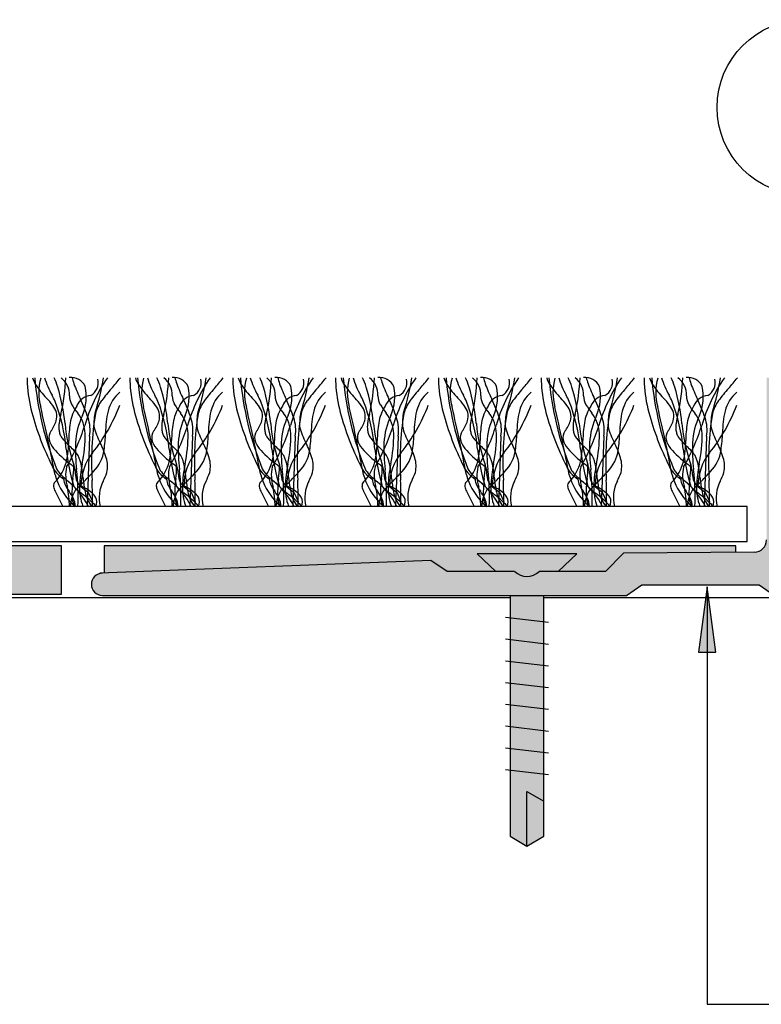
# Model space of a CAD drawing. Units: millimetres. Extents: x -159 to 122, y -82 to 94.
# Drawn here: x 33 to 67, y 37 to 82 of the extents above; entities that cross this region are included whole.
import ezdxf

# ---------------------------------------------------------------- set-up
doc = ezdxf.new("R2010")
doc.units = ezdxf.units.MM
for name, color, linetype in [('_circles', 3, 'Continuous'), ('_hatch', 253, 'Continuous'), ('_lines', 3, 'Continuous')]:
    doc.layers.add(name, color=color, linetype=linetype)

msp = doc.modelspace()

# ---------------------------------------------------------------- hatches: boundary and pattern name
at = {"layer": '_hatch'}
for color, points in [(256, [(36.305, 55.291), (60.372, 55.291), (61.073, 55.782), (66.46, 55.782), (67.161, 55.291), (70.798, 55.291), (70.798, 58.156), (69.798, 58.156), (69.798, 57.356), (69.779, 57.21), (69.722, 57.074), (69.632, 56.956), (69.515, 56.867), (69.379, 56.81), (69.232, 56.791), (68.364, 56.791), (68.217, 56.81), (68.081, 56.867), (67.964, 56.956), (67.874, 57.074), (67.817, 57.21), (67.798, 57.356), (67.798, 63.391), (67.817, 63.537), (67.874, 63.674), (67.964, 63.791), (68.081, 63.881), (68.217, 63.937), (68.364, 63.956), (69.232, 63.956), (69.379, 63.937), (69.515, 63.881), (69.632, 63.791), (69.722, 63.674), (69.779, 63.537), (69.798, 63.391), (69.798, 62.591), (70.798, 62.591), (70.798, 65.291), (66.798, 65.291), (66.798, 57.84), (66.779, 57.694), (66.722, 57.557), (66.632, 57.44), (66.515, 57.35), (66.379, 57.294), (66.241, 57.275), (60.236, 57.229), (59.398, 56.391), (56.364, 56.391), (56.198, 56.264), (56.005, 56.184), (55.798, 56.156), (55.591, 56.184), (55.398, 56.264), (55.232, 56.391), (52.14, 56.391), (51.383, 56.89), (36.305, 56.306), (36.174, 56.288), (36.052, 56.238), (35.947, 56.157), (35.866, 56.052), (35.815, 55.929), (35.798, 55.798), (35.815, 55.667), (35.866, 55.544), (35.947, 55.439), (36.052, 55.359), (36.174, 55.308)]), (256, [(34.424, 55.351), (34.424, 57.569), (-20.699, 57.569), (-20.699, 55.351), (17.602, 55.351)]), (27, [(36.376, 56.308), (51.383, 56.89), (52.14, 56.391), (54.36, 56.391), (53.508, 57.191), (58.088, 57.191), (57.236, 56.391), (59.398, 56.391), (60.236, 57.229), (65.391, 57.275), (65.391, 57.569), (36.376, 57.569), (36.376, 56.391)]), (256, [(64.074, 55.686), (63.679, 52.686), (64.469, 52.686)])]:
    msp.add_hatch(color=color, dxfattribs=at).paths.add_polyline_path(points, flags=0)
h = msp.add_hatch(color=256, dxfattribs=at)
h.paths.add_polyline_path([(55.798, 43.761), (56.566, 44.226), (56.566, 55.291), (55.03, 55.291), (55.03, 44.226)], flags=0)
h.paths.add_polyline_path([(55.798, 56.156), (56.005, 56.184), (56.198, 56.264), (56.377, 56.391), (57.236, 56.391), (58.088, 57.191), (53.508, 57.191), (54.36, 56.391), (55.232, 56.391), (55.398, 56.264), (55.591, 56.184)], flags=0)

# ---------------------------------------------------------------- linework, layer by layer
at = {"layer": '_circles'}
msp.add_circle((68.555, 77.711), 4.028, dxfattribs=at)
at = {"layer": '_lines'}
for p, q in [((35.715, 62.612), (35.602, 59.38)), ((40.437, 62.612), (40.324, 59.38)), ((45.158, 62.612), (45.045, 59.38)), ((49.88, 62.612), (49.767, 59.38)), ((54.602, 62.612), (54.489, 59.38)), ((59.323, 62.612), (59.21, 59.38)), ((64.045, 62.612), (63.932, 59.38)), ((34.132, 60.077), (34.482, 59.38)), ((35.649, 60.034), (35.847, 59.605)), ((38.853, 60.077), (39.204, 59.38)), ((40.371, 60.034), (40.569, 59.605)), ((43.575, 60.077), (43.925, 59.38)), ((45.092, 60.034), (45.29, 59.605)), ((48.297, 60.077), (48.647, 59.38)), ((49.814, 60.034), (50.012, 59.605)), ((53.018, 60.077), (53.369, 59.38)), ((54.536, 60.034), (54.733, 59.605)), ((57.74, 60.077), (58.09, 59.38)), ((59.257, 60.034), (59.455, 59.605)), ((62.462, 60.077), (62.812, 59.38)), ((63.979, 60.034), (64.177, 59.605)), ((65.915, 59.38), (-52.191, 59.38)), ((65.915, 57.769), (65.915, 59.38)), ((-52.191, 57.769), (65.915, 57.769)), ((-52.191, 57.769), (65.313, 57.769)), ((34.424, 57.569), (-20.699, 57.569)), ((34.424, 55.351), (34.424, 57.569)), ((65.391, 57.569), (36.376, 57.569)), ((36.376, 57.569), (36.376, 56.308)), ((65.391, 57.268), (65.391, 57.569)), ((58.088, 57.191), (53.508, 57.191)), ((53.508, 57.191), (54.36, 56.391)), ((57.236, 56.391), (58.088, 57.191)), ((60.236, 57.229), (59.398, 56.391)), ((66.241, 57.275), (60.236, 57.229)), ((51.383, 56.89), (36.183, 56.306)), ((52.14, 56.391), (51.383, 56.89)), ((55.232, 56.391), (52.14, 56.391)), ((59.398, 56.391), (56.364, 56.391)), ((60.372, 55.291), (61.073, 55.782)), ((61.073, 55.782), (66.46, 55.782)), ((64.074, 55.686), (63.679, 52.686)), ((64.469, 52.686), (64.074, 55.686)), ((64.074, 55.686), (64.074, 36.502)), ((66.46, 55.782), (67.161, 55.291)), ((-41.305, 55.191), (55.03, 55.191)), ((-20.699, 55.351), (34.424, 55.351)), ((36.305, 55.291), (60.372, 55.291)), ((55.03, 55.291), (55.03, 44.226)), ((56.566, 44.226), (56.566, 55.291)), ((56.566, 55.191), (111.57, 55.191)), ((56.791, 54.04), (54.805, 54.275)), ((56.791, 53.04), (54.805, 53.275)), ((63.679, 52.686), (64.469, 52.686)), ((56.791, 52.04), (54.805, 52.275)), ((56.791, 51.04), (54.805, 51.275)), ((56.791, 50.04), (54.805, 50.275)), ((56.791, 49.04), (54.805, 49.275)), ((56.791, 48.04), (54.805, 48.275)), ((56.791, 47.04), (54.805, 47.275)), ((55.798, 43.761), (55.798, 46.276)), ((55.798, 46.276), (56.566, 45.833)), ((55.03, 44.226), (55.798, 43.761)), ((55.798, 43.761), (56.566, 44.226)), ((64.074, 36.502), (75.047, 36.502))]:
    msp.add_line(p, q, dxfattribs=at)
for centre, radius, start, end in [((35.918, 65.223), 3.074, 178.7327, 183.562), ((35.918, 65.223), 3.074, 178.7327, 183.562), ((34.409, 65.672), 1.367, 196.1832, 209.8165), ((47.503, 66.512), 14.36, 184.8797, 202.1053), ((47.503, 66.512), 14.36, 184.8797, 202.1053), ((35.958, 64.609), 2.576, 164.9709, 195.0291), ((37.399, 66.427), 3.922, 196.8362, 209.6202), ((30.23, 63.527), 4.241, 18.3598, 24.5797), ((25.57, 65.666), 9.064, 346.8294, 357.6289), ((33.772, 64.489), 1.02, 358.3743, 51.8205), ((34.864, 64.577), 0.724, 25.5565, 96.4435), ((36.974, 65.765), 2.118, 192.6869, 200.7549), ((43.037, 60.868), 7.868, 145.801, 163.5566), ((35.459, 65.058), 0.655, 297.9454, 14.2171), ((27.345, 66.591), 9.096, 341.6638, 351.7824), ((31.653, 69.376), 6.831, 317.8952, 323.2734), ((40.639, 65.223), 3.074, 178.7327, 183.562), ((40.639, 65.223), 3.074, 178.7327, 183.562), ((39.131, 65.672), 1.367, 196.1832, 209.8165), ((52.224, 66.512), 14.36, 184.8797, 202.1053), ((52.224, 66.512), 14.36, 184.8797, 202.1053), ((40.68, 64.609), 2.576, 164.9709, 195.0291), ((42.12, 66.427), 3.922, 196.8362, 209.6202), ((34.951, 63.527), 4.241, 18.3598, 24.5797), ((30.291, 65.666), 9.064, 346.8294, 357.6289), ((38.493, 64.489), 1.02, 358.3743, 51.8205), ((39.585, 64.577), 0.724, 25.5565, 96.4435), ((41.696, 65.765), 2.118, 192.6869, 200.7549), ((47.758, 60.868), 7.868, 145.801, 163.5566), ((40.181, 65.058), 0.655, 297.9454, 14.2171), ((32.066, 66.591), 9.096, 341.6638, 351.7824), ((36.374, 69.376), 6.831, 317.8952, 323.2734), ((45.361, 65.223), 3.074, 178.7327, 183.562), ((45.361, 65.223), 3.074, 178.7327, 183.562), ((43.852, 65.672), 1.367, 196.1832, 209.8165), ((56.946, 66.512), 14.36, 184.8797, 202.1053), ((56.946, 66.512), 14.36, 184.8797, 202.1053), ((45.402, 64.609), 2.576, 164.9709, 195.0291), ((46.842, 66.427), 3.922, 196.8362, 209.6202), ((39.673, 63.527), 4.241, 18.3598, 24.5797), ((35.013, 65.666), 9.064, 346.8294, 357.6289), ((43.215, 64.489), 1.02, 358.3743, 51.8205), ((44.307, 64.577), 0.724, 25.5565, 96.4435), ((46.418, 65.765), 2.118, 192.6869, 200.7549), ((52.48, 60.868), 7.868, 145.801, 163.5566), ((44.903, 65.058), 0.655, 297.9454, 14.2171), ((36.788, 66.591), 9.096, 341.6638, 351.7824), ((41.096, 69.376), 6.831, 317.8952, 323.2734), ((50.082, 65.223), 3.074, 178.7327, 183.562), ((50.082, 65.223), 3.074, 178.7327, 183.562), ((48.574, 65.672), 1.367, 196.1832, 209.8165), ((61.668, 66.512), 14.36, 184.8797, 202.1053), ((61.668, 66.512), 14.36, 184.8797, 202.1053), ((50.123, 64.609), 2.576, 164.9709, 195.0291), ((51.564, 66.427), 3.922, 196.8362, 209.6202), ((44.395, 63.527), 4.241, 18.3598, 24.5797), ((39.735, 65.666), 9.064, 346.8294, 357.6289), ((47.937, 64.489), 1.02, 358.3743, 51.8205), ((49.029, 64.577), 0.724, 25.5565, 96.4435), ((51.139, 65.765), 2.118, 192.6869, 200.7549), ((57.202, 60.868), 7.868, 145.801, 163.5566), ((49.624, 65.058), 0.655, 297.9454, 14.2171), ((41.51, 66.591), 9.096, 341.6638, 351.7824), ((45.818, 69.376), 6.831, 317.8952, 323.2734), ((54.804, 65.223), 3.074, 178.7327, 183.562), ((54.804, 65.223), 3.074, 178.7327, 183.562), ((53.295, 65.672), 1.367, 196.1832, 209.8165), ((66.389, 66.512), 14.36, 184.8797, 202.1053), ((66.389, 66.512), 14.36, 184.8797, 202.1053), ((54.845, 64.609), 2.576, 164.9709, 195.0291), ((56.285, 66.427), 3.922, 196.8362, 209.6202), ((49.116, 63.527), 4.241, 18.3598, 24.5797), ((44.456, 65.666), 9.064, 346.8294, 357.6289), ((52.658, 64.489), 1.02, 358.3743, 51.8205), ((53.75, 64.577), 0.724, 25.5565, 96.4435), ((55.861, 65.765), 2.118, 192.6869, 200.7549), ((61.923, 60.868), 7.868, 145.801, 163.5566), ((54.346, 65.058), 0.655, 297.9454, 14.2171), ((46.231, 66.591), 9.096, 341.6638, 351.7824), ((50.539, 69.376), 6.831, 317.8952, 323.2734), ((59.526, 65.223), 3.074, 178.7327, 183.562), ((59.526, 65.223), 3.074, 178.7327, 183.562), ((58.017, 65.672), 1.367, 196.1832, 209.8165), ((71.111, 66.512), 14.36, 184.8797, 202.1053), ((71.111, 66.512), 14.36, 184.8797, 202.1053), ((59.567, 64.609), 2.576, 164.9709, 195.0291), ((61.007, 66.427), 3.922, 196.8362, 209.6202), ((53.838, 63.527), 4.241, 18.3598, 24.5797), ((49.178, 65.666), 9.064, 346.8294, 357.6289), ((57.38, 64.489), 1.02, 358.3743, 51.8205), ((58.472, 64.577), 0.724, 25.5565, 96.4435), ((60.583, 65.765), 2.118, 192.6869, 200.7549), ((66.645, 60.868), 7.868, 145.801, 163.5566), ((59.068, 65.058), 0.655, 297.9454, 14.2171), ((50.953, 66.591), 9.096, 341.6638, 351.7824), ((55.261, 69.376), 6.831, 317.8952, 323.2734), ((64.247, 65.223), 3.074, 178.7327, 183.562), ((64.247, 65.223), 3.074, 178.7327, 183.562), ((62.739, 65.672), 1.367, 196.1832, 209.8165), ((75.832, 66.512), 14.36, 184.8797, 202.1053), ((75.832, 66.512), 14.36, 184.8797, 202.1053), ((64.288, 64.609), 2.576, 164.9709, 195.0291), ((65.729, 66.427), 3.922, 196.8362, 209.6202), ((58.559, 63.527), 4.241, 18.3598, 24.5797), ((53.9, 65.666), 9.064, 346.8294, 357.6289), ((62.101, 64.489), 1.02, 358.3743, 51.8205), ((63.193, 64.577), 0.724, 25.5565, 96.4435), ((65.304, 65.765), 2.118, 192.6869, 200.7549), ((71.367, 60.868), 7.868, 145.801, 163.5566), ((63.789, 65.058), 0.655, 297.9454, 14.2171), ((55.675, 66.591), 9.096, 341.6638, 351.7824), ((59.983, 69.376), 6.831, 317.8952, 323.2734), ((39.249, 65.356), 6.407, 182.9002, 195.005), ((39.249, 65.356), 6.407, 182.9002, 195.005), ((37.256, 67.691), 4.851, 213.7397, 223.4998), ((25.495, 62.265), 9.137, 5.7607, 16.5148), ((42.742, 67.867), 8.256, 200.2143, 205.5875), ((33.305, 64.436), 2.258, 337.1046, 11.5831), ((41.774, 60.229), 6.81, 137.8952, 143.9332), ((43.97, 65.356), 6.407, 182.9002, 195.005), ((43.97, 65.356), 6.407, 182.9002, 195.005), ((41.978, 67.691), 4.851, 213.7397, 223.4998), ((30.216, 62.265), 9.137, 5.7607, 16.5148), ((47.463, 67.867), 8.256, 200.2143, 205.5875), ((38.027, 64.436), 2.258, 337.1046, 11.5831), ((46.495, 60.229), 6.81, 137.8952, 143.9332), ((48.692, 65.356), 6.407, 182.9002, 195.005), ((48.692, 65.356), 6.407, 182.9002, 195.005), ((46.7, 67.691), 4.851, 213.7397, 223.4998), ((34.938, 62.265), 9.137, 5.7607, 16.5148), ((52.185, 67.867), 8.256, 200.2143, 205.5875), ((42.748, 64.436), 2.258, 337.1046, 11.5831), ((51.217, 60.229), 6.81, 137.8952, 143.9332), ((53.413, 65.356), 6.407, 182.9002, 195.005), ((53.413, 65.356), 6.407, 182.9002, 195.005), ((51.421, 67.691), 4.851, 213.7397, 223.4998), ((39.659, 62.265), 9.137, 5.7607, 16.5148), ((56.907, 67.867), 8.256, 200.2143, 205.5875), ((47.47, 64.436), 2.258, 337.1046, 11.5831), ((55.938, 60.229), 6.81, 137.8952, 143.9332), ((58.135, 65.356), 6.407, 182.9002, 195.005), ((58.135, 65.356), 6.407, 182.9002, 195.005), ((56.143, 67.691), 4.851, 213.7397, 223.4998), ((44.381, 62.265), 9.137, 5.7607, 16.5148), ((61.628, 67.867), 8.256, 200.2143, 205.5875), ((52.191, 64.436), 2.258, 337.1046, 11.5831), ((60.66, 60.229), 6.81, 137.8952, 143.9332), ((62.857, 65.356), 6.407, 182.9002, 195.005), ((62.857, 65.356), 6.407, 182.9002, 195.005), ((60.865, 67.691), 4.851, 213.7397, 223.4998), ((49.103, 62.265), 9.137, 5.7607, 16.5148), ((66.35, 67.867), 8.256, 200.2143, 205.5875), ((56.913, 64.436), 2.258, 337.1046, 11.5831), ((65.382, 60.229), 6.81, 137.8952, 143.9332), ((67.578, 65.356), 6.407, 182.9002, 195.005), ((67.578, 65.356), 6.407, 182.9002, 195.005), ((65.586, 67.691), 4.851, 213.7397, 223.4998), ((53.824, 62.265), 9.137, 5.7607, 16.5148), ((71.072, 67.867), 8.256, 200.2143, 205.5875), ((61.635, 64.436), 2.258, 337.1046, 11.5831), ((70.103, 60.229), 6.81, 137.8952, 143.9332), ((30.651, 61.437), 4.246, 37.4773, 43.365), ((15.441, 55.082), 20.798, 26.0103, 26.8913), ((35.655, 64.469), 0.864, 180.6237, 208.901), ((35.853, 63.696), 0.788, 96.3224, 158.3303), ((29.18, 61.314), 6.806, 18.2381, 26.0396), ((37.71, 63.169), 1.795, 143.4103, 164.6718), ((38.239, 63.326), 1.732, 131.1062, 165.5136), ((35.372, 61.437), 4.246, 37.4773, 43.365), ((20.162, 55.082), 20.798, 26.0103, 26.8913), ((40.377, 64.469), 0.864, 180.6237, 208.901), ((40.575, 63.696), 0.788, 96.3224, 158.3303), ((33.902, 61.314), 6.806, 18.2381, 26.0396), ((42.431, 63.169), 1.795, 143.4103, 164.6718), ((42.961, 63.326), 1.732, 131.1062, 165.5136), ((40.094, 61.437), 4.246, 37.4773, 43.365), ((24.884, 55.082), 20.798, 26.0103, 26.8913), ((45.098, 64.469), 0.864, 180.6237, 208.901), ((45.297, 63.696), 0.788, 96.3224, 158.3303), ((38.623, 61.314), 6.806, 18.2381, 26.0396), ((47.153, 63.169), 1.795, 143.4103, 164.6718), ((47.683, 63.326), 1.732, 131.1062, 165.5136), ((44.815, 61.437), 4.246, 37.4773, 43.365), ((29.606, 55.082), 20.798, 26.0103, 26.8913), ((49.82, 64.469), 0.864, 180.6237, 208.901), ((50.018, 63.696), 0.788, 96.3224, 158.3303), ((43.345, 61.314), 6.806, 18.2381, 26.0396), ((51.875, 63.169), 1.795, 143.4103, 164.6718), ((52.404, 63.326), 1.732, 131.1062, 165.5136), ((49.537, 61.437), 4.246, 37.4773, 43.365), ((34.327, 55.082), 20.798, 26.0103, 26.8913), ((54.542, 64.469), 0.864, 180.6237, 208.901), ((54.74, 63.696), 0.788, 96.3224, 158.3303), ((48.066, 61.314), 6.806, 18.2381, 26.0396), ((56.596, 63.169), 1.795, 143.4103, 164.6718), ((57.126, 63.326), 1.732, 131.1062, 165.5136), ((54.259, 61.437), 4.246, 37.4773, 43.365), ((39.049, 55.082), 20.798, 26.0103, 26.8913), ((59.263, 64.469), 0.864, 180.6237, 208.901), ((59.461, 63.696), 0.788, 96.3224, 158.3303), ((52.788, 61.314), 6.806, 18.2381, 26.0396), ((61.318, 63.169), 1.795, 143.4103, 164.6718), ((61.847, 63.326), 1.732, 131.1062, 165.5136), ((58.98, 61.437), 4.246, 37.4773, 43.365), ((43.77, 55.082), 20.798, 26.0103, 26.8913), ((63.985, 64.469), 0.864, 180.6237, 208.901), ((64.183, 63.696), 0.788, 96.3224, 158.3303), ((57.51, 61.314), 6.806, 18.2381, 26.0396), ((66.04, 63.169), 1.795, 143.4103, 164.6718), ((66.569, 63.326), 1.732, 131.1062, 165.5136), ((-48.439, 44.902), 84.093, 10.91438, 13.08562), ((33.233, 63.408), 0.997, 16.4704, 37.8768), ((26.341, 61.225), 8.341, 5.4179, 20.9102), ((36.912, 62.855), 2.119, 147.6967, 170.3581), ((36.912, 62.855), 2.119, 147.6967, 170.3581), ((37.388, 65.505), 2.882, 210.2861, 219.8129), ((29.594, 66.869), 8.025, 321.1821, 339.2809), ((-43.717, 44.902), 84.093, 10.91438, 13.08562), ((37.955, 63.408), 0.997, 16.4704, 37.8768), ((31.062, 61.225), 8.341, 5.4179, 20.9102), ((41.634, 62.855), 2.119, 147.6967, 170.3581), ((41.634, 62.855), 2.119, 147.6967, 170.3581), ((42.11, 65.505), 2.882, 210.2861, 219.8129), ((34.316, 66.869), 8.025, 321.1821, 339.2809), ((-38.996, 44.902), 84.093, 10.91438, 13.08562), ((42.676, 63.408), 0.997, 16.4704, 37.8768), ((35.784, 61.225), 8.341, 5.4179, 20.9102), ((46.356, 62.855), 2.119, 147.6967, 170.3581), ((46.356, 62.855), 2.119, 147.6967, 170.3581), ((46.831, 65.505), 2.882, 210.2861, 219.8129), ((39.037, 66.869), 8.025, 321.1821, 339.2809), ((-34.274, 44.902), 84.093, 10.91438, 13.08562), ((47.398, 63.408), 0.997, 16.4704, 37.8768), ((40.506, 61.225), 8.341, 5.4179, 20.9102), ((51.077, 62.855), 2.119, 147.6967, 170.3581), ((51.077, 62.855), 2.119, 147.6967, 170.3581), ((51.553, 65.505), 2.882, 210.2861, 219.8129), ((43.759, 66.869), 8.025, 321.1821, 339.2809), ((-29.552, 44.902), 84.093, 10.91438, 13.08562), ((52.12, 63.408), 0.997, 16.4704, 37.8768), ((45.227, 61.225), 8.341, 5.4179, 20.9102), ((55.799, 62.855), 2.119, 147.6967, 170.3581), ((55.799, 62.855), 2.119, 147.6967, 170.3581), ((56.274, 65.505), 2.882, 210.2861, 219.8129), ((48.481, 66.869), 8.025, 321.1821, 339.2809), ((-24.831, 44.902), 84.093, 10.91438, 13.08562), ((56.841, 63.408), 0.997, 16.4704, 37.8768), ((49.949, 61.225), 8.341, 5.4179, 20.9102), ((60.52, 62.855), 2.119, 147.6967, 170.3581), ((60.52, 62.855), 2.119, 147.6967, 170.3581), ((60.996, 65.505), 2.882, 210.2861, 219.8129), ((53.202, 66.869), 8.025, 321.1821, 339.2809), ((-20.109, 44.902), 84.093, 10.91438, 13.08562), ((61.563, 63.408), 0.997, 16.4704, 37.8768), ((54.67, 61.225), 8.341, 5.4179, 20.9102), ((65.242, 62.855), 2.119, 147.6967, 170.3581), ((65.242, 62.855), 2.119, 147.6967, 170.3581), ((65.718, 65.505), 2.882, 210.2861, 219.8129), ((57.924, 66.869), 8.025, 321.1821, 339.2809), ((45.263, 66.951), 12.629, 194.93, 206.8988), ((45.263, 66.951), 12.629, 194.93, 206.8988), ((33.479, 63.515), 0.731, 343.7745, 13.8939), ((36.517, 62.96), 2.216, 163.1891, 173.9725), ((38.458, 62.107), 3.398, 154.7317, 176.7892), ((33.86, 62.653), 1.655, 2.4723, 37.4474), ((34.013, 62.886), 1.724, 350.854, 18.8778), ((49.397, 61.46), 13.594, 170.7592, 183.7053), ((41.308, 63.084), 5.396, 176.8, 180.4524), ((37.08, 63.368), 1.159, 161.8206, 179.1157), ((41.135, 62.724), 4.689, 167.2424, 179.6307), ((49.984, 66.951), 12.629, 194.93, 206.8988), ((49.984, 66.951), 12.629, 194.93, 206.8988), ((38.201, 63.515), 0.731, 343.7745, 13.8939), ((41.239, 62.96), 2.216, 163.1891, 173.9725), ((43.18, 62.107), 3.398, 154.7317, 176.7892), ((38.581, 62.653), 1.655, 2.4723, 37.4474), ((38.735, 62.886), 1.724, 350.854, 18.8778), ((54.119, 61.46), 13.594, 170.7592, 183.7053), ((46.03, 63.084), 5.396, 176.8, 180.4524), ((41.802, 63.368), 1.159, 161.8206, 179.1157), ((45.857, 62.724), 4.689, 167.2424, 179.6307), ((54.706, 66.951), 12.629, 194.93, 206.8988), ((54.706, 66.951), 12.629, 194.93, 206.8988), ((42.923, 63.515), 0.731, 343.7745, 13.8939), ((45.96, 62.96), 2.216, 163.1891, 173.9725), ((47.902, 62.107), 3.398, 154.7317, 176.7892), ((43.303, 62.653), 1.655, 2.4723, 37.4474), ((43.457, 62.886), 1.724, 350.854, 18.8778), ((58.84, 61.46), 13.594, 170.7592, 183.7053), ((50.752, 63.084), 5.396, 176.8, 180.4524), ((46.523, 63.368), 1.159, 161.8206, 179.1157), ((50.578, 62.724), 4.689, 167.2424, 179.6307), ((59.428, 66.951), 12.629, 194.93, 206.8988), ((59.428, 66.951), 12.629, 194.93, 206.8988), ((47.644, 63.515), 0.731, 343.7745, 13.8939), ((50.682, 62.96), 2.216, 163.1891, 173.9725), ((52.623, 62.107), 3.398, 154.7317, 176.7892), ((48.025, 62.653), 1.655, 2.4723, 37.4474), ((48.178, 62.886), 1.724, 350.854, 18.8778), ((63.562, 61.46), 13.594, 170.7592, 183.7053), ((55.473, 63.084), 5.396, 176.8, 180.4524), ((51.245, 63.368), 1.159, 161.8206, 179.1157), ((55.3, 62.724), 4.689, 167.2424, 179.6307), ((64.149, 66.951), 12.629, 194.93, 206.8988), ((64.149, 66.951), 12.629, 194.93, 206.8988), ((52.366, 63.515), 0.731, 343.7745, 13.8939), ((55.403, 62.96), 2.216, 163.1891, 173.9725), ((57.345, 62.107), 3.398, 154.7317, 176.7892), ((52.746, 62.653), 1.655, 2.4723, 37.4474), ((52.9, 62.886), 1.724, 350.854, 18.8778), ((68.283, 61.46), 13.594, 170.7592, 183.7053), ((60.195, 63.084), 5.396, 176.8, 180.4524), ((55.967, 63.368), 1.159, 161.8206, 179.1157), ((60.021, 62.724), 4.689, 167.2424, 179.6307), ((68.871, 66.951), 12.629, 194.93, 206.8988), ((68.871, 66.951), 12.629, 194.93, 206.8988), ((57.088, 63.515), 0.731, 343.7745, 13.8939), ((60.125, 62.96), 2.216, 163.1891, 173.9725), ((62.066, 62.107), 3.398, 154.7317, 176.7892), ((57.468, 62.653), 1.655, 2.4723, 37.4474), ((57.622, 62.886), 1.724, 350.854, 18.8778), ((73.005, 61.46), 13.594, 170.7592, 183.7053), ((64.916, 63.084), 5.396, 176.8, 180.4524), ((60.688, 63.368), 1.159, 161.8206, 179.1157), ((64.743, 62.724), 4.689, 167.2424, 179.6307), ((73.592, 66.951), 12.629, 194.93, 206.8988), ((73.592, 66.951), 12.629, 194.93, 206.8988), ((61.809, 63.515), 0.731, 343.7745, 13.8939), ((64.847, 62.96), 2.216, 163.1891, 173.9725), ((66.788, 62.107), 3.398, 154.7317, 176.7892), ((62.189, 62.653), 1.655, 2.4723, 37.4474), ((62.343, 62.886), 1.724, 350.854, 18.8778), ((77.727, 61.46), 13.594, 170.7592, 183.7053), ((69.638, 63.084), 5.396, 176.8, 180.4524), ((65.41, 63.368), 1.159, 161.8206, 179.1157), ((69.465, 62.724), 4.689, 167.2424, 179.6307), ((32.653, 63.789), 1.602, 323.0915, 342.6164), ((35.9, 63.008), 1.597, 173.3628, 181.278), ((35.016, 62.978), 0.713, 180.4576, 195.767), ((43.134, 64.003), 8.588, 185.484, 198.484), ((26.543, 65.873), 9.368, 330.0374, 342.7529), ((40.374, 62.345), 5.618, 171.1484, 179.3759), ((40.374, 62.345), 5.618, 171.1484, 179.3759), ((39.203, 63.883), 3.395, 194.3373, 207.8242), ((37.374, 63.789), 1.602, 323.0915, 342.6164), ((40.621, 63.008), 1.597, 173.3628, 181.278), ((39.737, 62.978), 0.713, 180.4576, 195.767), ((47.856, 64.003), 8.588, 185.484, 198.484), ((31.265, 65.873), 9.368, 330.0374, 342.7529), ((45.096, 62.345), 5.618, 171.1484, 179.3759), ((45.096, 62.345), 5.618, 171.1484, 179.3759), ((43.924, 63.883), 3.395, 194.3373, 207.8242), ((42.096, 63.789), 1.602, 323.0915, 342.6164), ((45.343, 63.008), 1.597, 173.3628, 181.278), ((44.459, 62.978), 0.713, 180.4576, 195.767), ((52.578, 64.003), 8.588, 185.484, 198.484), ((35.987, 65.873), 9.368, 330.0374, 342.7529), ((49.818, 62.345), 5.618, 171.1484, 179.3759), ((49.818, 62.345), 5.618, 171.1484, 179.3759), ((48.646, 63.883), 3.395, 194.3373, 207.8242), ((46.818, 63.789), 1.602, 323.0915, 342.6164), ((50.064, 63.008), 1.597, 173.3628, 181.278), ((49.181, 62.978), 0.713, 180.4576, 195.767), ((57.299, 64.003), 8.588, 185.484, 198.484), ((40.708, 65.873), 9.368, 330.0374, 342.7529), ((54.539, 62.345), 5.618, 171.1484, 179.3759), ((54.539, 62.345), 5.618, 171.1484, 179.3759), ((53.368, 63.883), 3.395, 194.3373, 207.8242), ((51.539, 63.789), 1.602, 323.0915, 342.6164), ((54.786, 63.008), 1.597, 173.3628, 181.278), ((53.902, 62.978), 0.713, 180.4576, 195.767), ((62.021, 64.003), 8.588, 185.484, 198.484), ((45.43, 65.873), 9.368, 330.0374, 342.7529), ((59.261, 62.345), 5.618, 171.1484, 179.3759), ((59.261, 62.345), 5.618, 171.1484, 179.3759), ((58.089, 63.883), 3.395, 194.3373, 207.8242), ((56.261, 63.789), 1.602, 323.0915, 342.6164), ((59.508, 63.008), 1.597, 173.3628, 181.278), ((58.624, 62.978), 0.713, 180.4576, 195.767), ((66.743, 64.003), 8.588, 185.484, 198.484), ((50.152, 65.873), 9.368, 330.0374, 342.7529), ((63.983, 62.345), 5.618, 171.1484, 179.3759), ((63.983, 62.345), 5.618, 171.1484, 179.3759), ((62.811, 63.883), 3.395, 194.3373, 207.8242), ((60.983, 63.789), 1.602, 323.0915, 342.6164), ((64.229, 63.008), 1.597, 173.3628, 181.278), ((63.345, 62.978), 0.713, 180.4576, 195.767), ((71.464, 64.003), 8.588, 185.484, 198.484), ((54.873, 65.873), 9.368, 330.0374, 342.7529), ((68.704, 62.345), 5.618, 171.1484, 179.3759), ((68.704, 62.345), 5.618, 171.1484, 179.3759), ((67.532, 63.883), 3.395, 194.3373, 207.8242), ((34.338, 62.542), 0.495, 144.8453, 191.8363), ((34.819, 62.688), 0.996, 194.3409, 220.1991), ((34.879, 62.887), 0.559, 190.5845, 209.0706), ((35.315, 63.127), 1.056, 208.9709, 219.7632), ((37.207, 64.76), 3.556, 220.4936, 227.6042), ((28.967, 62.668), 6.547, 348.2274, 0.4974), ((30.289, 62.89), 6.159, 351.3653, 358.7403), ((39.06, 62.542), 0.495, 144.8453, 191.8363), ((39.541, 62.688), 0.996, 194.3409, 220.1991), ((39.6, 62.887), 0.559, 190.5845, 209.0706), ((40.036, 63.127), 1.056, 208.9709, 219.7632), ((41.928, 64.76), 3.556, 220.4936, 227.6042), ((33.688, 62.668), 6.547, 348.2274, 0.4974), ((35.01, 62.89), 6.159, 351.3653, 358.7403), ((43.782, 62.542), 0.495, 144.8453, 191.8363), ((44.262, 62.688), 0.996, 194.3409, 220.1991), ((44.322, 62.887), 0.559, 190.5845, 209.0706), ((44.758, 63.127), 1.056, 208.9709, 219.7632), ((46.65, 64.76), 3.556, 220.4936, 227.6042), ((38.41, 62.668), 6.547, 348.2274, 0.4974), ((39.732, 62.89), 6.159, 351.3653, 358.7403), ((48.503, 62.542), 0.495, 144.8453, 191.8363), ((48.984, 62.688), 0.996, 194.3409, 220.1991), ((49.044, 62.887), 0.559, 190.5845, 209.0706), ((49.48, 63.127), 1.056, 208.9709, 219.7632), ((51.372, 64.76), 3.556, 220.4936, 227.6042), ((43.131, 62.668), 6.547, 348.2274, 0.4974), ((44.453, 62.89), 6.159, 351.3653, 358.7403), ((53.225, 62.542), 0.495, 144.8453, 191.8363), ((53.706, 62.688), 0.996, 194.3409, 220.1991), ((53.765, 62.887), 0.559, 190.5845, 209.0706), ((54.201, 63.127), 1.056, 208.9709, 219.7632), ((56.093, 64.76), 3.556, 220.4936, 227.6042), ((47.853, 62.668), 6.547, 348.2274, 0.4974), ((49.175, 62.89), 6.159, 351.3653, 358.7403), ((57.946, 62.542), 0.495, 144.8453, 191.8363), ((58.427, 62.688), 0.996, 194.3409, 220.1991), ((58.487, 62.887), 0.559, 190.5845, 209.0706), ((58.923, 63.127), 1.056, 208.9709, 219.7632), ((60.815, 64.76), 3.556, 220.4936, 227.6042), ((52.575, 62.668), 6.547, 348.2274, 0.4974), ((53.897, 62.89), 6.159, 351.3653, 358.7403), ((62.668, 62.542), 0.495, 144.8453, 191.8363), ((63.149, 62.688), 0.996, 194.3409, 220.1991), ((63.209, 62.887), 0.559, 190.5845, 209.0706), ((63.645, 63.127), 1.056, 208.9709, 219.7632), ((65.536, 64.76), 3.556, 220.4936, 227.6042), ((57.296, 62.668), 6.547, 348.2274, 0.4974), ((58.618, 62.89), 6.159, 351.3653, 358.7403), ((37.499, 64.963), 4.511, 220.3021, 233.5199), ((44.623, 63.122), 10.041, 186.3407, 196.3926), ((30.145, 62.404), 4.611, 347.8282, 0.0257), ((30.145, 62.404), 4.611, 347.8282, 0.0257), ((31.301, 58.384), 5.135, 43.5262, 46.905), ((43.036, 62.038), 7.975, 178.1393, 186.9523), ((31.985, 60.177), 4.719, 17.7054, 26.7112), ((42.22, 64.963), 4.511, 220.3021, 233.5199), ((49.345, 63.122), 10.041, 186.3407, 196.3926), ((34.867, 62.404), 4.611, 347.8282, 0.0257), ((34.867, 62.404), 4.611, 347.8282, 0.0257), ((36.022, 58.384), 5.135, 43.5262, 46.905), ((47.758, 62.038), 7.975, 178.1393, 186.9523), ((36.706, 60.177), 4.719, 17.7054, 26.7112), ((46.942, 64.963), 4.511, 220.3021, 233.5199), ((54.066, 63.122), 10.041, 186.3407, 196.3926), ((39.589, 62.404), 4.611, 347.8282, 0.0257), ((39.589, 62.404), 4.611, 347.8282, 0.0257), ((40.744, 58.384), 5.135, 43.5262, 46.905), ((52.48, 62.038), 7.975, 178.1393, 186.9523), ((41.428, 60.177), 4.719, 17.7054, 26.7112), ((51.664, 64.963), 4.511, 220.3021, 233.5199), ((58.788, 63.122), 10.041, 186.3407, 196.3926), ((44.31, 62.404), 4.611, 347.8282, 0.0257), ((44.31, 62.404), 4.611, 347.8282, 0.0257), ((45.466, 58.384), 5.135, 43.5262, 46.905), ((57.201, 62.038), 7.975, 178.1393, 186.9523), ((46.149, 60.177), 4.719, 17.7054, 26.7112), ((56.385, 64.963), 4.511, 220.3021, 233.5199), ((63.51, 63.122), 10.041, 186.3407, 196.3926), ((49.032, 62.404), 4.611, 347.8282, 0.0257), ((49.032, 62.404), 4.611, 347.8282, 0.0257), ((50.187, 58.384), 5.135, 43.5262, 46.905), ((61.923, 62.038), 7.975, 178.1393, 186.9523), ((50.871, 60.177), 4.719, 17.7054, 26.7112), ((61.107, 64.963), 4.511, 220.3021, 233.5199), ((68.231, 63.122), 10.041, 186.3407, 196.3926), ((53.753, 62.404), 4.611, 347.8282, 0.0257), ((53.753, 62.404), 4.611, 347.8282, 0.0257), ((54.909, 58.384), 5.135, 43.5262, 46.905), ((66.645, 62.038), 7.975, 178.1393, 186.9523), ((55.593, 60.177), 4.719, 17.7054, 26.7112), ((65.829, 64.963), 4.511, 220.3021, 233.5199), ((72.953, 63.122), 10.041, 186.3407, 196.3926), ((58.475, 62.404), 4.611, 347.8282, 0.0257), ((58.475, 62.404), 4.611, 347.8282, 0.0257), ((59.631, 58.384), 5.135, 43.5262, 46.905), ((71.366, 62.038), 7.975, 178.1393, 186.9523), ((60.314, 60.177), 4.719, 17.7054, 26.7112), ((34.173, 61.095), 1.187, 31.2235, 44.1293), ((33.527, 60.905), 1.846, 9.5128, 25.8605), ((37.802, 60.308), 2.483, 141.9402, 179.3817), ((34.66, 62.197), 1.734, 315.5053, 352.3303), ((35.317, 61.227), 1.225, 346.2595, 18.296), ((38.894, 61.095), 1.187, 31.2235, 44.1293), ((38.248, 60.905), 1.846, 9.5128, 25.8605), ((42.523, 60.308), 2.483, 141.9402, 179.3817), ((39.381, 62.197), 1.734, 315.5053, 352.3303), ((40.039, 61.227), 1.225, 346.2595, 18.296), ((43.616, 61.095), 1.187, 31.2235, 44.1293), ((42.97, 60.905), 1.846, 9.5128, 25.8605), ((47.245, 60.308), 2.483, 141.9402, 179.3817), ((44.103, 62.197), 1.734, 315.5053, 352.3303), ((44.76, 61.227), 1.225, 346.2595, 18.296), ((48.337, 61.095), 1.187, 31.2235, 44.1293), ((47.691, 60.905), 1.846, 9.5128, 25.8605), ((51.967, 60.308), 2.483, 141.9402, 179.3817), ((48.825, 62.197), 1.734, 315.5053, 352.3303), ((49.482, 61.227), 1.225, 346.2595, 18.296), ((53.059, 61.095), 1.187, 31.2235, 44.1293), ((52.413, 60.905), 1.846, 9.5128, 25.8605), ((56.688, 60.308), 2.483, 141.9402, 179.3817), ((53.546, 62.197), 1.734, 315.5053, 352.3303), ((54.204, 61.227), 1.225, 346.2595, 18.296), ((57.781, 61.095), 1.187, 31.2235, 44.1293), ((57.135, 60.905), 1.846, 9.5128, 25.8605), ((61.41, 60.308), 2.483, 141.9402, 179.3817), ((58.268, 62.197), 1.734, 315.5053, 352.3303), ((58.925, 61.227), 1.225, 346.2595, 18.296), ((62.502, 61.095), 1.187, 31.2235, 44.1293), ((61.856, 60.905), 1.846, 9.5128, 25.8605), ((66.132, 60.308), 2.483, 141.9402, 179.3817), ((62.989, 62.197), 1.734, 315.5053, 352.3303), ((63.647, 61.227), 1.225, 346.2595, 18.296), ((34.824, 61.515), 0.87, 198.6523, 223.1642), ((34.824, 61.515), 0.87, 198.6523, 223.1642), ((32.676, 61.936), 2.04, 315.5205, 345.689), ((32.676, 61.936), 2.04, 315.5205, 345.689), ((35.123, 61.582), 1.04, 207.1199, 226.3206), ((35.123, 61.582), 1.04, 207.1199, 226.3206), ((36.418, 60.793), 1.803, 167.1478, 197.2329), ((27.049, 51.64), 12.423, 50.2696, 51.2976), ((29.909, 61.303), 5.082, 352.6471, 358.7788), ((33.405, 60.759), 1.668, 3.0285, 18.22), ((23.808, 59.825), 11.381, 357.7566, 6.2944), ((41.642, 60.065), 6.392, 168.5645, 177.7988), ((28.818, 60.078), 6.626, 5.0049, 9.833), ((39.546, 61.515), 0.87, 198.6523, 223.1642), ((39.546, 61.515), 0.87, 198.6523, 223.1642), ((37.398, 61.936), 2.04, 315.5205, 345.689), ((37.398, 61.936), 2.04, 315.5205, 345.689), ((39.845, 61.582), 1.04, 207.1199, 226.3206), ((39.845, 61.582), 1.04, 207.1199, 226.3206), ((41.139, 60.793), 1.803, 167.1478, 197.2329), ((31.771, 51.64), 12.423, 50.2696, 51.2976), ((34.63, 61.303), 5.082, 352.6471, 358.7788), ((38.127, 60.759), 1.668, 3.0285, 18.22), ((28.53, 59.825), 11.381, 357.7566, 6.2944), ((46.363, 60.065), 6.392, 168.5645, 177.7988), ((33.539, 60.078), 6.626, 5.0049, 9.833), ((44.267, 61.515), 0.87, 198.6523, 223.1642), ((44.267, 61.515), 0.87, 198.6523, 223.1642), ((42.119, 61.936), 2.04, 315.5205, 345.689), ((42.119, 61.936), 2.04, 315.5205, 345.689), ((44.566, 61.582), 1.04, 207.1199, 226.3206), ((44.566, 61.582), 1.04, 207.1199, 226.3206), ((45.861, 60.793), 1.803, 167.1478, 197.2329), ((36.492, 51.64), 12.423, 50.2696, 51.2976), ((39.352, 61.303), 5.082, 352.6471, 358.7788), ((42.849, 60.759), 1.668, 3.0285, 18.22), ((33.251, 59.825), 11.381, 357.7566, 6.2944), ((51.085, 60.065), 6.392, 168.5645, 177.7988), ((38.261, 60.078), 6.626, 5.0049, 9.833), ((48.989, 61.515), 0.87, 198.6523, 223.1642), ((48.989, 61.515), 0.87, 198.6523, 223.1642), ((46.841, 61.936), 2.04, 315.5205, 345.689), ((46.841, 61.936), 2.04, 315.5205, 345.689), ((49.288, 61.582), 1.04, 207.1199, 226.3206), ((49.288, 61.582), 1.04, 207.1199, 226.3206), ((50.583, 60.793), 1.803, 167.1478, 197.2329), ((41.214, 51.64), 12.423, 50.2696, 51.2976), ((44.074, 61.303), 5.082, 352.6471, 358.7788), ((47.57, 60.759), 1.668, 3.0285, 18.22), ((37.973, 59.825), 11.381, 357.7566, 6.2944), ((55.807, 60.065), 6.392, 168.5645, 177.7988), ((42.983, 60.078), 6.626, 5.0049, 9.833), ((53.71, 61.515), 0.87, 198.6523, 223.1642), ((53.71, 61.515), 0.87, 198.6523, 223.1642), ((51.563, 61.936), 2.04, 315.5205, 345.689), ((51.563, 61.936), 2.04, 315.5205, 345.689), ((54.01, 61.582), 1.04, 207.1199, 226.3206), ((54.01, 61.582), 1.04, 207.1199, 226.3206), ((55.304, 60.793), 1.803, 167.1478, 197.2329), ((45.935, 51.64), 12.423, 50.2696, 51.2976), ((48.795, 61.303), 5.082, 352.6471, 358.7788), ((52.292, 60.759), 1.668, 3.0285, 18.22), ((42.694, 59.825), 11.381, 357.7566, 6.2944), ((60.528, 60.065), 6.392, 168.5645, 177.7988), ((47.704, 60.078), 6.626, 5.0049, 9.833), ((58.432, 61.515), 0.87, 198.6523, 223.1642), ((58.432, 61.515), 0.87, 198.6523, 223.1642), ((56.284, 61.936), 2.04, 315.5205, 345.689), ((56.284, 61.936), 2.04, 315.5205, 345.689), ((58.731, 61.582), 1.04, 207.1199, 226.3206), ((58.731, 61.582), 1.04, 207.1199, 226.3206), ((60.026, 60.793), 1.803, 167.1478, 197.2329), ((50.657, 51.64), 12.423, 50.2696, 51.2976), ((53.517, 61.303), 5.082, 352.6471, 358.7788), ((57.013, 60.759), 1.668, 3.0285, 18.22), ((47.416, 59.825), 11.381, 357.7566, 6.2944), ((65.25, 60.065), 6.392, 168.5645, 177.7988), ((52.426, 60.078), 6.626, 5.0049, 9.833), ((63.154, 61.515), 0.87, 198.6523, 223.1642), ((63.154, 61.515), 0.87, 198.6523, 223.1642), ((61.006, 61.936), 2.04, 315.5205, 345.689), ((61.006, 61.936), 2.04, 315.5205, 345.689), ((63.453, 61.582), 1.04, 207.1199, 226.3206), ((63.453, 61.582), 1.04, 207.1199, 226.3206), ((64.747, 60.793), 1.803, 167.1478, 197.2329), ((55.379, 51.64), 12.423, 50.2696, 51.2976), ((58.238, 61.303), 5.082, 352.6471, 358.7788), ((61.735, 60.759), 1.668, 3.0285, 18.22), ((52.138, 59.825), 11.381, 357.7566, 6.2944), ((69.971, 60.065), 6.392, 168.5645, 177.7988), ((57.147, 60.078), 6.626, 5.0049, 9.833), ((36.896, 61.57), 2.861, 195.1132, 221.9266), ((35.422, 62.041), 1.666, 222.2778, 237.5208), ((35.422, 62.041), 1.666, 222.2778, 237.5208), ((38.32, 64.728), 5.525, 224.8737, 229.2454), ((38.32, 64.728), 5.525, 224.8737, 229.2454), ((35.189, 60.653), 0.661, 181.5338, 207.8144), ((35.189, 60.653), 0.661, 181.5338, 207.8144), ((39.604, 60.014), 4.699, 172.193, 181.5662), ((36.551, 60.925), 1.483, 183.0285, 190.4028), ((35.686, 60.779), 0.606, 191.586, 210.2997), ((40.949, 61.11), 5.549, 184.6851, 191.1136), ((21.881, 73.791), 18.987, 315.7604, 317.5736), ((32.223, 62.512), 4.564, 334.3682, 339.8078), ((41.617, 61.57), 2.861, 195.1132, 221.9266), ((40.144, 62.041), 1.666, 222.2778, 237.5208), ((40.144, 62.041), 1.666, 222.2778, 237.5208), ((43.042, 64.728), 5.525, 224.8737, 229.2454), ((43.042, 64.728), 5.525, 224.8737, 229.2454), ((39.91, 60.653), 0.661, 181.5338, 207.8144), ((39.91, 60.653), 0.661, 181.5338, 207.8144), ((44.326, 60.014), 4.699, 172.193, 181.5662), ((41.273, 60.925), 1.483, 183.0285, 190.4028), ((40.408, 60.779), 0.606, 191.586, 210.2997), ((45.671, 61.11), 5.549, 184.6851, 191.1136), ((26.603, 73.791), 18.987, 315.7604, 317.5736), ((36.945, 62.512), 4.564, 334.3682, 339.8078), ((46.339, 61.57), 2.861, 195.1132, 221.9266), ((44.866, 62.041), 1.666, 222.2778, 237.5208), ((44.866, 62.041), 1.666, 222.2778, 237.5208), ((47.763, 64.728), 5.525, 224.8737, 229.2454), ((47.763, 64.728), 5.525, 224.8737, 229.2454), ((44.632, 60.653), 0.661, 181.5338, 207.8144), ((44.632, 60.653), 0.661, 181.5338, 207.8144), ((49.047, 60.014), 4.699, 172.193, 181.5662), ((45.995, 60.925), 1.483, 183.0285, 190.4028), ((45.13, 60.779), 0.606, 191.586, 210.2997), ((50.392, 61.11), 5.549, 184.6851, 191.1136), ((31.325, 73.791), 18.987, 315.7604, 317.5736), ((41.667, 62.512), 4.564, 334.3682, 339.8078), ((51.06, 61.57), 2.861, 195.1132, 221.9266), ((49.587, 62.041), 1.666, 222.2778, 237.5208), ((49.587, 62.041), 1.666, 222.2778, 237.5208), ((52.485, 64.728), 5.525, 224.8737, 229.2454), ((52.485, 64.728), 5.525, 224.8737, 229.2454), ((49.354, 60.653), 0.661, 181.5338, 207.8144), ((49.354, 60.653), 0.661, 181.5338, 207.8144), ((53.769, 60.014), 4.699, 172.193, 181.5662), ((50.716, 60.925), 1.483, 183.0285, 190.4028), ((49.851, 60.779), 0.606, 191.586, 210.2997), ((55.114, 61.11), 5.549, 184.6851, 191.1136), ((36.046, 73.791), 18.987, 315.7604, 317.5736), ((46.388, 62.512), 4.564, 334.3682, 339.8078), ((55.782, 61.57), 2.861, 195.1132, 221.9266), ((54.309, 62.041), 1.666, 222.2778, 237.5208), ((54.309, 62.041), 1.666, 222.2778, 237.5208), ((57.207, 64.728), 5.525, 224.8737, 229.2454), ((57.207, 64.728), 5.525, 224.8737, 229.2454), ((54.075, 60.653), 0.661, 181.5338, 207.8144), ((54.075, 60.653), 0.661, 181.5338, 207.8144), ((58.491, 60.014), 4.699, 172.193, 181.5662), ((55.438, 60.925), 1.483, 183.0285, 190.4028), ((54.573, 60.779), 0.606, 191.586, 210.2997), ((59.835, 61.11), 5.549, 184.6851, 191.1136), ((40.768, 73.791), 18.987, 315.7604, 317.5736), ((51.11, 62.512), 4.564, 334.3682, 339.8078), ((60.504, 61.57), 2.861, 195.1132, 221.9266), ((59.031, 62.041), 1.666, 222.2778, 237.5208), ((59.031, 62.041), 1.666, 222.2778, 237.5208), ((61.928, 64.728), 5.525, 224.8737, 229.2454), ((61.928, 64.728), 5.525, 224.8737, 229.2454), ((58.797, 60.653), 0.661, 181.5338, 207.8144), ((58.797, 60.653), 0.661, 181.5338, 207.8144), ((63.212, 60.014), 4.699, 172.193, 181.5662), ((60.159, 60.925), 1.483, 183.0285, 190.4028), ((59.294, 60.779), 0.606, 191.586, 210.2997), ((64.557, 61.11), 5.549, 184.6851, 191.1136), ((45.49, 73.791), 18.987, 315.7604, 317.5736), ((55.831, 62.512), 4.564, 334.3682, 339.8078), ((65.225, 61.57), 2.861, 195.1132, 221.9266), ((63.752, 62.041), 1.666, 222.2778, 237.5208), ((63.752, 62.041), 1.666, 222.2778, 237.5208), ((66.65, 64.728), 5.525, 224.8737, 229.2454), ((66.65, 64.728), 5.525, 224.8737, 229.2454), ((63.519, 60.653), 0.661, 181.5338, 207.8144), ((63.519, 60.653), 0.661, 181.5338, 207.8144), ((67.934, 60.014), 4.699, 172.193, 181.5662), ((64.881, 60.925), 1.483, 183.0285, 190.4028), ((64.016, 60.779), 0.606, 191.586, 210.2997), ((69.279, 61.11), 5.549, 184.6851, 191.1136), ((50.211, 73.791), 18.987, 315.7604, 317.5736), ((60.553, 62.512), 4.564, 334.3682, 339.8078), ((34.316, 60.323), 0.26, 134.9981, 186.8525), ((34.316, 60.323), 0.26, 134.9981, 186.8525), ((34.679, 60.387), 0.629, 188.6592, 209.4903), ((34.679, 60.387), 0.629, 188.6592, 209.4903), ((36.643, 61.421), 2.306, 207.7946, 215.8187), ((36.643, 61.421), 2.306, 207.8342, 215.8187), ((29.322, 59.224), 5.472, 1.7349, 10.9013), ((32.135, 57.468), 4.013, 42.4618, 50.0198), ((32.135, 57.468), 4.013, 28.4471, 50.0198), ((23.766, 71.835), 16.272, 314.0109, 316.0655), ((39.689, 65.709), 7.19, 230.2909, 232.7437), ((35.929, 60.947), 0.9, 211.7272, 228.4501), ((37.668, 60.23), 2.415, 178.0957, 200.6107), ((37.987, 64.492), 4.94, 237.3042, 239.3373), ((36.927, 62.059), 2.394, 228.2357, 237.7476), ((34.288, 58.157), 2.397, 49.5492, 60.5128), ((-4.432, 59.43), 40.279, 359.9285, 1.6385), ((37.802, 59.784), 1.647, 152.7604, 194.1944), ((39.037, 60.323), 0.26, 134.9981, 186.8525), ((39.037, 60.323), 0.26, 134.9981, 186.8525), ((39.401, 60.387), 0.629, 188.6592, 209.4903), ((39.401, 60.387), 0.629, 188.6592, 209.4903), ((41.365, 61.421), 2.306, 207.7946, 215.8187), ((41.365, 61.421), 2.306, 207.8342, 215.8187), ((34.043, 59.224), 5.472, 1.7349, 10.9013), ((36.857, 57.468), 4.013, 42.4618, 50.0198), ((36.857, 57.468), 4.013, 28.4471, 50.0198), ((28.488, 71.835), 16.272, 314.0109, 316.0655), ((44.411, 65.709), 7.19, 230.2909, 232.7437), ((40.651, 60.947), 0.9, 211.7272, 228.4501), ((42.389, 60.23), 2.415, 178.0957, 200.6107), ((42.709, 64.492), 4.94, 237.3042, 239.3373), ((41.649, 62.059), 2.394, 228.2357, 237.7476), ((39.01, 58.157), 2.397, 49.5492, 60.5128), ((0.29, 59.43), 40.279, 359.9285, 1.6385), ((42.524, 59.784), 1.647, 152.7604, 194.1944), ((43.759, 60.323), 0.26, 134.9981, 186.8525), ((43.759, 60.323), 0.26, 134.9981, 186.8525), ((44.122, 60.387), 0.629, 188.6592, 209.4903), ((44.122, 60.387), 0.629, 188.6592, 209.4903), ((46.086, 61.421), 2.306, 207.7946, 215.8187), ((46.086, 61.421), 2.306, 207.8342, 215.8187), ((38.765, 59.224), 5.472, 1.7349, 10.9013), ((41.578, 57.468), 4.013, 42.4618, 50.0198), ((41.578, 57.468), 4.013, 28.4471, 50.0198), ((33.209, 71.835), 16.272, 314.0109, 316.0655), ((49.133, 65.709), 7.19, 230.2909, 232.7437), ((45.373, 60.947), 0.9, 211.7272, 228.4501), ((47.111, 60.23), 2.415, 178.0957, 200.6107), ((47.431, 64.492), 4.94, 237.3042, 239.3373), ((46.37, 62.059), 2.394, 228.2357, 237.7476), ((43.732, 58.157), 2.397, 49.5492, 60.5128), ((5.011, 59.43), 40.279, 359.9285, 1.6385), ((47.246, 59.784), 1.647, 152.7604, 194.1944), ((48.481, 60.323), 0.26, 134.9981, 186.8525), ((48.481, 60.323), 0.26, 134.9981, 186.8525), ((48.844, 60.387), 0.629, 188.6592, 209.4903), ((48.844, 60.387), 0.629, 188.6592, 209.4903), ((50.808, 61.421), 2.306, 207.7946, 215.8187), ((50.808, 61.421), 2.306, 207.8342, 215.8187), ((43.487, 59.224), 5.472, 1.7349, 10.9013), ((46.3, 57.468), 4.013, 42.4618, 50.0198), ((46.3, 57.468), 4.013, 28.4471, 50.0198), ((37.931, 71.835), 16.272, 314.0109, 316.0655), ((53.854, 65.709), 7.19, 230.2909, 232.7437), ((50.094, 60.947), 0.9, 211.7272, 228.4501), ((51.832, 60.23), 2.415, 178.0957, 200.6107), ((52.152, 64.492), 4.94, 237.3042, 239.3373), ((51.092, 62.059), 2.394, 228.2357, 237.7476), ((48.453, 58.157), 2.397, 49.5492, 60.5128), ((9.733, 59.43), 40.279, 359.9285, 1.6385), ((51.967, 59.784), 1.647, 152.7604, 194.1944), ((53.202, 60.323), 0.26, 134.9981, 186.8525), ((53.202, 60.323), 0.26, 134.9981, 186.8525), ((53.566, 60.387), 0.629, 188.6592, 209.4903), ((53.566, 60.387), 0.629, 188.6592, 209.4903), ((55.53, 61.421), 2.306, 207.7946, 215.8187), ((55.53, 61.421), 2.306, 207.8342, 215.8187), ((48.208, 59.224), 5.472, 1.7349, 10.9013), ((51.022, 57.468), 4.013, 42.4618, 50.0198), ((51.022, 57.468), 4.013, 28.4471, 50.0198), ((42.653, 71.835), 16.272, 314.0109, 316.0655), ((58.576, 65.709), 7.19, 230.2909, 232.7437), ((54.816, 60.947), 0.9, 211.7272, 228.4501), ((56.554, 60.23), 2.415, 178.0957, 200.6107), ((56.874, 64.492), 4.94, 237.3042, 239.3373), ((55.813, 62.059), 2.394, 228.2357, 237.7476), ((53.175, 58.157), 2.397, 49.5492, 60.5128), ((14.454, 59.43), 40.279, 359.9285, 1.6385), ((56.689, 59.784), 1.647, 152.7604, 194.1944), ((57.924, 60.323), 0.26, 134.9981, 186.8525), ((57.924, 60.323), 0.26, 134.9981, 186.8525), ((58.287, 60.387), 0.629, 188.6592, 209.4903), ((58.287, 60.387), 0.629, 188.6592, 209.4903), ((60.251, 61.421), 2.306, 207.7946, 215.8187), ((60.251, 61.421), 2.306, 207.8342, 215.8187), ((52.93, 59.224), 5.472, 1.7349, 10.9013), ((55.743, 57.468), 4.013, 42.4618, 50.0198), ((55.743, 57.468), 4.013, 28.4471, 50.0198), ((47.374, 71.835), 16.272, 314.0109, 316.0655), ((63.298, 65.709), 7.19, 230.2909, 232.7437), ((59.537, 60.947), 0.9, 211.7272, 228.4501), ((61.276, 60.23), 2.415, 178.0957, 200.6107), ((61.596, 64.492), 4.94, 237.3042, 239.3373), ((60.535, 62.059), 2.394, 228.2357, 237.7476), ((57.897, 58.157), 2.397, 49.5492, 60.5128), ((19.176, 59.43), 40.279, 359.9285, 1.6385), ((61.411, 59.784), 1.647, 152.7604, 194.1944), ((62.645, 60.323), 0.26, 134.9981, 186.8525), ((62.645, 60.323), 0.26, 134.9981, 186.8525), ((63.009, 60.387), 0.629, 188.6592, 209.4903), ((63.009, 60.387), 0.629, 188.6592, 209.4903), ((64.973, 61.421), 2.306, 207.7946, 215.8187), ((64.973, 61.421), 2.306, 207.8342, 215.8187), ((57.652, 59.224), 5.472, 1.7349, 10.9013), ((60.465, 57.468), 4.013, 42.4618, 50.0198), ((60.465, 57.468), 4.013, 28.4471, 50.0198), ((52.096, 71.835), 16.272, 314.0109, 316.0655), ((68.019, 65.709), 7.19, 230.2909, 232.7437), ((64.259, 60.947), 0.9, 211.7272, 228.4501), ((65.997, 60.23), 2.415, 178.0957, 200.6107), ((66.317, 64.492), 4.94, 237.3042, 239.3373), ((65.257, 62.059), 2.394, 228.2357, 237.7476), ((62.618, 58.157), 2.397, 49.5492, 60.5128), ((23.898, 59.43), 40.279, 359.9285, 1.6385), ((66.132, 59.784), 1.647, 152.7604, 194.1944), ((32.826, 58.665), 2.402, 26.5302, 35.8339), ((32.826, 58.665), 2.402, 26.5302, 35.8339), ((36.361, 59.297), 1.536, 147.0904, 176.9096), ((36.1, 59.9), 1.193, 180.7132, 204.3354), ((34.199, 59.375), 0.857, 0.9849, 25.0672), ((34.199, 59.375), 0.857, 0.9849, 25.0672), ((32.277, 55.88), 5.12, 43.1157, 53.3057), ((36.894, 60.299), 1.414, 190.5348, 220.522), ((35.375, 59.442), 0.714, 30.5372, 48.9588), ((35.633, 59.599), 0.412, 327.8637, 30.0082), ((37.547, 58.665), 2.402, 26.5302, 35.8339), ((37.547, 58.665), 2.402, 26.5302, 35.8339), ((41.083, 59.297), 1.536, 147.0904, 176.9096), ((40.822, 59.9), 1.193, 180.7132, 204.3354), ((38.92, 59.375), 0.857, 0.9849, 25.0672), ((38.92, 59.375), 0.857, 0.9849, 25.0672), ((36.999, 55.88), 5.12, 43.1157, 53.3057), ((41.616, 60.299), 1.414, 190.5348, 220.522), ((40.096, 59.442), 0.714, 30.5372, 48.9588), ((40.354, 59.599), 0.412, 327.8637, 30.0082), ((42.269, 58.665), 2.402, 26.5302, 35.8339), ((42.269, 58.665), 2.402, 26.5302, 35.8339), ((45.805, 59.297), 1.536, 147.0904, 176.9096), ((45.543, 59.9), 1.193, 180.7132, 204.3354), ((43.642, 59.375), 0.857, 0.9849, 25.0672), ((43.642, 59.375), 0.857, 0.9849, 25.0672), ((41.72, 55.88), 5.12, 43.1157, 53.3057), ((46.338, 60.299), 1.414, 190.5348, 220.522), ((44.818, 59.442), 0.714, 30.5372, 48.9588), ((45.076, 59.599), 0.412, 327.8637, 30.0082), ((46.991, 58.665), 2.402, 26.5302, 35.8339), ((46.991, 58.665), 2.402, 26.5302, 35.8339), ((50.526, 59.297), 1.536, 147.0904, 176.9096), ((50.265, 59.9), 1.193, 180.7132, 204.3354), ((48.364, 59.375), 0.857, 0.9849, 25.0672), ((48.364, 59.375), 0.857, 0.9849, 25.0672), ((46.442, 55.88), 5.12, 43.1157, 53.3057), ((51.059, 60.299), 1.414, 190.5348, 220.522), ((49.54, 59.442), 0.714, 30.5372, 48.9588), ((49.798, 59.599), 0.412, 327.8637, 30.0082), ((51.712, 58.665), 2.402, 26.5302, 35.8339), ((51.712, 58.665), 2.402, 26.5302, 35.8339), ((55.248, 59.297), 1.536, 147.0904, 176.9096), ((54.987, 59.9), 1.193, 180.7132, 204.3354), ((53.085, 59.375), 0.857, 0.9849, 25.0672), ((53.085, 59.375), 0.857, 0.9849, 25.0672), ((51.163, 55.88), 5.12, 43.1157, 53.3057), ((55.781, 60.299), 1.414, 190.5348, 220.522), ((54.261, 59.442), 0.714, 30.5372, 48.9588), ((54.519, 59.599), 0.412, 327.8637, 30.0082), ((56.434, 58.665), 2.402, 26.5302, 35.8339), ((56.434, 58.665), 2.402, 26.5302, 35.8339), ((59.97, 59.297), 1.536, 147.0904, 176.9096), ((59.708, 59.9), 1.193, 180.7132, 204.3354), ((57.807, 59.375), 0.857, 0.9849, 25.0672), ((57.807, 59.375), 0.857, 0.9849, 25.0672), ((55.885, 55.88), 5.12, 43.1157, 53.3057), ((60.503, 60.299), 1.414, 190.5348, 220.522), ((58.983, 59.442), 0.714, 30.5372, 48.9588), ((59.241, 59.599), 0.412, 327.8637, 30.0082), ((61.156, 58.665), 2.402, 26.5302, 35.8339), ((61.156, 58.665), 2.402, 26.5302, 35.8339), ((64.691, 59.297), 1.536, 147.0904, 176.9096), ((64.43, 59.9), 1.193, 180.7132, 204.3354), ((62.529, 59.375), 0.857, 0.9849, 25.0672), ((62.529, 59.375), 0.857, 0.9849, 25.0672), ((60.607, 55.88), 5.12, 43.1157, 53.3057), ((65.224, 60.299), 1.414, 190.5348, 220.522), ((63.705, 59.442), 0.714, 30.5372, 48.9588), ((63.963, 59.599), 0.412, 327.8637, 30.0082), ((36.968, 61.583), 2.923, 221.1667, 229.1537), ((36.968, 61.583), 2.923, 221.4937, 226.2273), ((41.689, 61.583), 2.923, 221.1667, 229.1537), ((41.689, 61.583), 2.923, 221.4937, 226.2273), ((46.411, 61.583), 2.923, 221.1667, 229.1537), ((46.411, 61.583), 2.923, 221.4937, 226.2273), ((51.132, 61.583), 2.923, 221.1667, 229.1537), ((51.132, 61.583), 2.923, 221.4937, 226.2273), ((55.854, 61.583), 2.923, 221.1667, 229.1537), ((55.854, 61.583), 2.923, 221.4937, 226.2273), ((60.576, 61.583), 2.923, 221.1667, 229.1537), ((60.576, 61.583), 2.923, 221.4937, 226.2273), ((65.297, 61.583), 2.923, 221.1667, 229.1537), ((65.297, 61.583), 2.923, 221.4937, 226.2273), ((66.232, 57.84), 0.566, 270, 0), ((36.305, 55.798), 0.507, 90, 270), ((55.798, 56.956), 0.8, 225, 315)]:
    msp.add_arc(centre, radius, start, end, dxfattribs=at)

doc.saveas('drawing.dxf')
